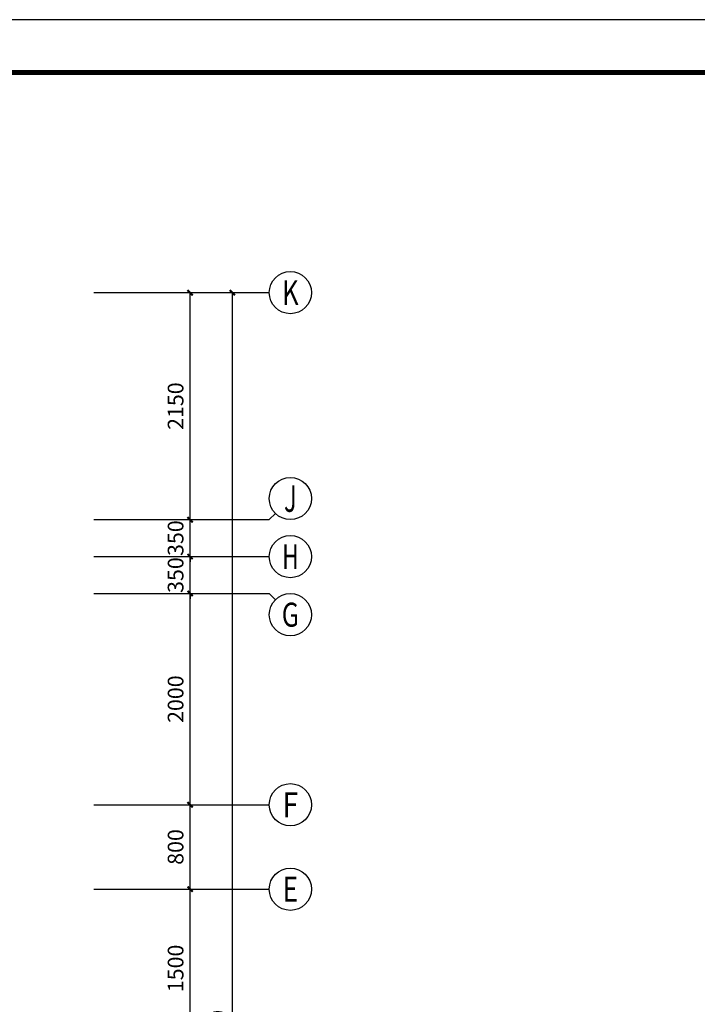
# Model space of a CAD drawing. Extents: x 42771 to 246472, y 12970 to 154209.
# Drawn here: x 185304 to 191723, y 86774 to 96099 of the extents above; entities that cross this region are included whole.
import ezdxf
from ezdxf.enums import TextEntityAlignment as Align

# ---------------------------------------------------------------- set-up
doc = ezdxf.new("R2010")
doc.units = 0
doc.header["$LTSCALE"] = 1000
doc.header["$MEASUREMENT"] = 0
for name, color, linetype in [('AXIS', 3, 'Continuous'), ('AXIS_TEXT', 7, 'Continuous'), ('时代图框', 161, 'Continuous')]:
    doc.layers.add(name, color=color, linetype=linetype)
doc.styles.add('_TCH_AXIS', font='COMPLEX', dxfattribs={"bigfont": 'GBCBIG'})
doc.styles.add('_TCH_DIM_T3', font='SIMPLEX', dxfattribs={"width": 0.705882, "bigfont": 'GBCBIG'})
doc.styles.add('COMPLEX', font='COMPLEX')
doc.styles.add('ERA', font='simhei.ttf')
doc.dimstyles.new('_TCH_ARCH&&50', dxfattribs={"dimtxt": 148.75, "dimasz": 50, "dimexe": 125, "dimexo": 150, "dimgap": 63.125, "dimtad": 1, "dimdec": 0, "dimzin": 0, "dimdsep": 46, "dimtxsty": '_TCH_DIM_T3', "dimblk": 'ARCHTICK', "dimcen": 0.09, "dimclrt": 7, "dimazin": 2, "dimtfac": 1, "dimtdec": 0, "dimtix": 1, "dimtmove": 2, "dimatfit": 3, "dimfxl": 1, "dimtolj": 1, "dimtzin": 0, "dimarcsym": 0})

# ---------------------------------------------------------------- blocks, each defined once
blk = doc.blocks.new('_ArchTick')
at = {"color": 0, "linetype": 'ByBlock', "const_width": 0.4}
blk.add_lwpolyline([(-0.5, -0.5), (0.5, 0.5)], dxfattribs=at)
blk = doc.blocks.new('*D8364')
at = {"layer": 'AXIS', "color": 0, "lineweight": -2, "transparency": 16777216}
for p, q in [((186157.4, 87864.4), (187043.2, 87864.4)), ((186918.2, 86364.4), (186918.2, 87864.4)), ((186157.4, 86364.4), (187043.2, 86364.4))]:
    blk.add_line(p, q, dxfattribs=at)
at = {"layer": 'Defpoints', "color": 0, "transparency": 16777216}
for p in [(186007.4, 87864.4), (186918.2, 87864.4), (186007.4, 86364.4)]:
    blk.add_point(p, dxfattribs=at)
at = {"layer": 'AXIS', "color": 0, "lineweight": -2, "transparency": 16777216, "xscale": 50, "yscale": 50, "zscale": 50}
for p, rotation in [((186918.2, 87864.4), 90), ((186918.2, 86364.4), 270)]:
    blk.add_blockref('_ArchTick', p, dxfattribs=dict(at, rotation=rotation))
at = {"layer": 'AXIS', "color": 7, "transparency": 16777216, "insert": (186780.7, 87114.4), "char_height": 148.75, "attachment_point": 5, "rotation": 90, "style": '_TCH_DIM_T3'}
blk.add_mtext('\\A1;1500', dxfattribs=at)
blk = doc.blocks.new('*D8365')
at = {"layer": 'AXIS', "color": 0, "lineweight": -2, "transparency": 16777216}
for p, q in [((186157.4, 88664.4), (187043.2, 88664.4)), ((186918.2, 87864.4), (186918.2, 88664.4)), ((186157.4, 87864.4), (187043.2, 87864.4))]:
    blk.add_line(p, q, dxfattribs=at)
at = {"layer": 'Defpoints', "color": 0, "transparency": 16777216}
for p in [(186007.4, 88664.4), (186918.2, 88664.4), (186007.4, 87864.4)]:
    blk.add_point(p, dxfattribs=at)
at = {"layer": 'AXIS', "color": 0, "lineweight": -2, "transparency": 16777216, "xscale": 50, "yscale": 50, "zscale": 50}
for p, rotation in [((186918.2, 88664.4), 90), ((186918.2, 87864.4), 270)]:
    blk.add_blockref('_ArchTick', p, dxfattribs=dict(at, rotation=rotation))
at = {"layer": 'AXIS', "color": 7, "transparency": 16777216, "insert": (186780.7, 88264.4), "char_height": 148.75, "attachment_point": 5, "rotation": 90, "style": '_TCH_DIM_T3'}
blk.add_mtext('\\A1;800', dxfattribs=at)
blk = doc.blocks.new('*D8366')
at = {"layer": 'AXIS', "color": 0, "lineweight": -2, "transparency": 16777216}
for p, q in [((186157.4, 90664.4), (187043.2, 90664.4)), ((186918.2, 88664.4), (186918.2, 90664.4)), ((186157.4, 88664.4), (187043.2, 88664.4))]:
    blk.add_line(p, q, dxfattribs=at)
at = {"layer": 'Defpoints', "color": 0, "transparency": 16777216}
for p in [(186007.4, 90664.4), (186918.2, 90664.4), (186007.4, 88664.4)]:
    blk.add_point(p, dxfattribs=at)
at = {"layer": 'AXIS', "color": 0, "lineweight": -2, "transparency": 16777216, "xscale": 50, "yscale": 50, "zscale": 50}
for p, rotation in [((186918.2, 90664.4), 90), ((186918.2, 88664.4), 270)]:
    blk.add_blockref('_ArchTick', p, dxfattribs=dict(at, rotation=rotation))
at = {"layer": 'AXIS', "color": 7, "transparency": 16777216, "insert": (186780.7, 89664.4), "char_height": 148.75, "attachment_point": 5, "rotation": 90, "style": '_TCH_DIM_T3'}
blk.add_mtext('\\A1;2000', dxfattribs=at)
blk = doc.blocks.new('*D8367')
at = {"layer": 'AXIS', "color": 0, "lineweight": -2, "transparency": 16777216}
for p, q in [((186157.4, 91014.4), (187043.2, 91014.4)), ((186918.2, 91014.4), (186918.2, 91064.4)), ((186918.2, 90664.4), (186918.2, 91014.4)), ((186157.4, 90664.4), (187043.2, 90664.4)), ((186918.2, 90664.4), (186918.2, 90614.4))]:
    blk.add_line(p, q, dxfattribs=at)
at = {"layer": 'Defpoints', "color": 0, "transparency": 16777216}
for p in [(186007.4, 91014.4), (186918.2, 91014.4), (186007.4, 90664.4)]:
    blk.add_point(p, dxfattribs=at)
at = {"layer": 'AXIS', "color": 0, "lineweight": -2, "transparency": 16777216, "xscale": 50, "yscale": 50, "zscale": 50}
for p, rotation in [((186918.2, 91014.4), 270), ((186918.2, 90664.4), 90)]:
    blk.add_blockref('_ArchTick', p, dxfattribs=dict(at, rotation=rotation))
at = {"layer": 'AXIS', "color": 7, "transparency": 16777216, "insert": (186780.7, 90839.4), "char_height": 148.75, "attachment_point": 5, "rotation": 90, "style": '_TCH_DIM_T3'}
blk.add_mtext('\\A1;350', dxfattribs=at)
blk = doc.blocks.new('*D8368')
at = {"layer": 'AXIS', "color": 0, "lineweight": -2, "transparency": 16777216}
for p, q in [((186918.2, 91364.4), (186918.2, 91414.4)), ((186157.4, 91364.4), (187043.2, 91364.4)), ((186918.2, 91014.4), (186918.2, 91364.4)), ((186157.4, 91014.4), (187043.2, 91014.4)), ((186918.2, 91014.4), (186918.2, 90964.4))]:
    blk.add_line(p, q, dxfattribs=at)
at = {"layer": 'Defpoints', "color": 0, "transparency": 16777216}
for p in [(186007.4, 91364.4), (186918.2, 91364.4), (186007.4, 91014.4)]:
    blk.add_point(p, dxfattribs=at)
at = {"layer": 'AXIS', "color": 0, "lineweight": -2, "transparency": 16777216, "xscale": 50, "yscale": 50, "zscale": 50}
for p, rotation in [((186918.2, 91364.4), 270), ((186918.2, 91014.4), 90)]:
    blk.add_blockref('_ArchTick', p, dxfattribs=dict(at, rotation=rotation))
at = {"layer": 'AXIS', "color": 7, "transparency": 16777216, "insert": (186780.7, 91189.4), "char_height": 148.75, "attachment_point": 5, "rotation": 90, "style": '_TCH_DIM_T3'}
blk.add_mtext('\\A1;350', dxfattribs=at)
blk = doc.blocks.new('*D8369')
at = {"layer": 'AXIS', "color": 0, "lineweight": -2, "transparency": 16777216}
for p, q in [((186157.4, 93514.4), (187043.2, 93514.4)), ((186918.2, 91364.4), (186918.2, 93514.4)), ((186157.4, 91364.4), (187043.2, 91364.4))]:
    blk.add_line(p, q, dxfattribs=at)
at = {"layer": 'Defpoints', "color": 0, "transparency": 16777216}
for p in [(186007.4, 93514.4), (186918.2, 93514.4), (186007.4, 91364.4)]:
    blk.add_point(p, dxfattribs=at)
at = {"layer": 'AXIS', "color": 0, "lineweight": -2, "transparency": 16777216, "xscale": 50, "yscale": 50, "zscale": 50}
for p, rotation in [((186918.2, 93514.4), 90), ((186918.2, 91364.4), 270)]:
    blk.add_blockref('_ArchTick', p, dxfattribs=dict(at, rotation=rotation))
at = {"layer": 'AXIS', "color": 7, "transparency": 16777216, "insert": (186780.7, 92439.4), "char_height": 148.75, "attachment_point": 5, "rotation": 90, "style": '_TCH_DIM_T3'}
blk.add_mtext('\\A1;2150', dxfattribs=at)
blk = doc.blocks.new('*D8370')
at = {"layer": 'AXIS', "color": 0, "lineweight": -2, "transparency": 16777216}
for p, q in [((186157.4, 93514.4), (187443.2, 93514.4)), ((187318.2, 79364.4), (187318.2, 93514.4)), ((186157.4, 79364.4), (187443.2, 79364.4))]:
    blk.add_line(p, q, dxfattribs=at)
at = {"layer": 'Defpoints', "color": 0, "transparency": 16777216}
for p in [(186007.4, 93514.4), (187318.2, 93514.4), (186007.4, 79364.4)]:
    blk.add_point(p, dxfattribs=at)
at = {"layer": 'AXIS', "color": 0, "lineweight": -2, "transparency": 16777216, "xscale": 50, "yscale": 50, "zscale": 50}
for p, rotation in [((187318.2, 93514.4), 90), ((187318.2, 79364.4), 270)]:
    blk.add_blockref('_ArchTick', p, dxfattribs=dict(at, rotation=rotation))
at = {"layer": 'AXIS', "color": 7, "transparency": 16777216, "insert": (187180.7, 86439.4), "char_height": 148.75, "attachment_point": 5, "rotation": 90, "style": '_TCH_DIM_T3'}
blk.add_mtext('\\A1;14150', dxfattribs=at)
blk = doc.blocks.new('_AXISO')
blk.add_circle((0, 0), 0.5)
at = {"layer": 'AXIS_TEXT', "style": 'COMPLEX', "width": 1.041667}
blk.add_attdef('A', text='', height=0.56, dxfattribs=at).set_placement((-0.25, -0.28), (0.25, -0.28), align=Align.FIT)
blk = doc.blocks.new('*U474')
at = {"layer": '时代图框', "color": 161}
blk.add_line((1000, 41000), (-58400, 41000), dxfattribs=at)
at = {"layer": '时代图框', "color": 161, "const_width": 100}
blk.add_lwpolyline([(-55900, 0), (0, 0), (0, 40000), (-55900, 40000)], close=True, dxfattribs=at)
at = {"layer": '时代图框', "style": 'ERA', "width": 0.7}
for tag, p in [('图纸编号', (-3555, 1064)), ('图纸比例', (-846, 1064))]:
    blk.add_attdef(tag, text='', height=250, dxfattribs=at).set_placement(p, align=Align.CENTER)

msp = doc.modelspace()

# ---------------------------------------------------------------- linework, layer by layer
at = {"layer": 'AXIS'}
for p, q in [((186007.4, 93514.4), (187668.2, 93514.4)), ((187726.7, 91423), (187668.2, 91364.4)), ((186007.4, 91364.4), (187668.2, 91364.4)), ((186007.4, 91014.4), (187668.2, 91014.4)), ((186007.4, 90664.4), (187668.2, 90664.4)), ((187726.7, 90605.8), (187668.2, 90664.4)), ((186007.4, 88664.4), (187668.2, 88664.4)), ((186007.4, 87864.4), (187668.2, 87864.4))]:
    msp.add_line(p, q, dxfattribs=at)

# ---------------------------------------------------------------- block references
ref = msp.add_blockref('_AXISO', (187868.2, 93514.4), dxfattribs=dict(at, xscale=400, yscale=400, zscale=400))
ref.add_attrib('A', 'K', dxfattribs={"layer": 'AXIS_TEXT', "height": 233, "style": '_TCH_AXIS', "width": 0.736842}).set_placement((187790.5, 93397.9), (187945.8, 93397.9), align=Align.FIT)
ref = msp.add_blockref('_AXISO', (187868.2, 91564.4), dxfattribs=dict(at, xscale=400, yscale=400, zscale=400))
ref.add_attrib('A', 'J', dxfattribs={"layer": 'AXIS_TEXT', "height": 252.8, "style": '_TCH_AXIS', "width": 0.909091}).set_placement((187808, 91438), (187928.4, 91438), align=Align.FIT)
ref = msp.add_blockref('_AXISO', (187868.2, 91014.4), dxfattribs=dict(at, xscale=400, yscale=400, zscale=400))
ref.add_attrib('A', 'H', dxfattribs={"layer": 'AXIS_TEXT', "height": 233, "style": '_TCH_AXIS', "width": 0.7}).set_placement((187790.5, 90897.9), (187945.8, 90897.9), align=Align.FIT)
ref = msp.add_blockref('_AXISO', (187868.2, 90464.4), dxfattribs=dict(at, xscale=400, yscale=400, zscale=400))
ref.add_attrib('A', 'G', dxfattribs={"layer": 'AXIS_TEXT', "height": 227.8, "style": '_TCH_AXIS', "width": 0.833333}).set_placement((187786.8, 90350.5), (187949.5, 90350.5), align=Align.FIT)
ref = msp.add_blockref('_AXISO', (187868.2, 88664.4), dxfattribs=dict(at, xscale=400, yscale=400, zscale=400))
ref.add_attrib('A', 'F', dxfattribs={"layer": 'AXIS_TEXT', "height": 238.1, "style": '_TCH_AXIS', "width": 0.8125}).set_placement((187794.5, 88545.4), (187941.9, 88545.4), align=Align.FIT)
ref = msp.add_blockref('_AXISO', (187868.2, 87864.4), dxfattribs=dict(at, xscale=400, yscale=400, zscale=400))
ref.add_attrib('A', 'E', dxfattribs={"layer": 'AXIS_TEXT', "height": 238.1, "style": '_TCH_AXIS', "width": 0.8125}).set_placement((187794.5, 87745.4), (187941.9, 87745.4), align=Align.FIT)
at = {"layer": '时代图框', "xscale": 0.5, "yscale": 0.5, "zscale": 0.5}
msp.add_blockref('*U474', (197638.9, 75599.3), dxfattribs=at)

# ---------------------------------------------------------------- dimensions: what is measured, and where the dimension line sits
at = {"layer": 'AXIS'}
for p1, p2, distance, picture, middle in [((186007.4, 91364.4), (186007.4, 93514.4), -910.8, '*D8369', (186780.7, 92439.4)), ((186007.4, 79364.4), (186007.4, 93514.4), -1310.8, '*D8370', (187180.7, 86439.4)), ((186007.4, 91014.4), (186007.4, 91364.4), -910.8, '*D8368', (186780.7, 91189.4)), ((186007.4, 90664.4), (186007.4, 91014.4), -910.8, '*D8367', (186780.7, 90839.4)), ((186007.4, 88664.4), (186007.4, 90664.4), -910.8, '*D8366', (186780.7, 89664.4)), ((186007.4, 87864.4), (186007.4, 88664.4), -910.8, '*D8365', (186780.7, 88264.4)), ((186007.4, 86364.4), (186007.4, 87864.4), -910.8, '*D8364', (186780.7, 87114.4))]:
    dim = msp.add_aligned_dim(p1=p1, p2=p2, distance=distance, dimstyle='_TCH_ARCH&&50', dxfattribs=at)
    dim.commit()
    dim.dimension.update_dxf_attribs({"geometry": picture, "text_midpoint": middle})

doc.saveas('drawing.dxf')
